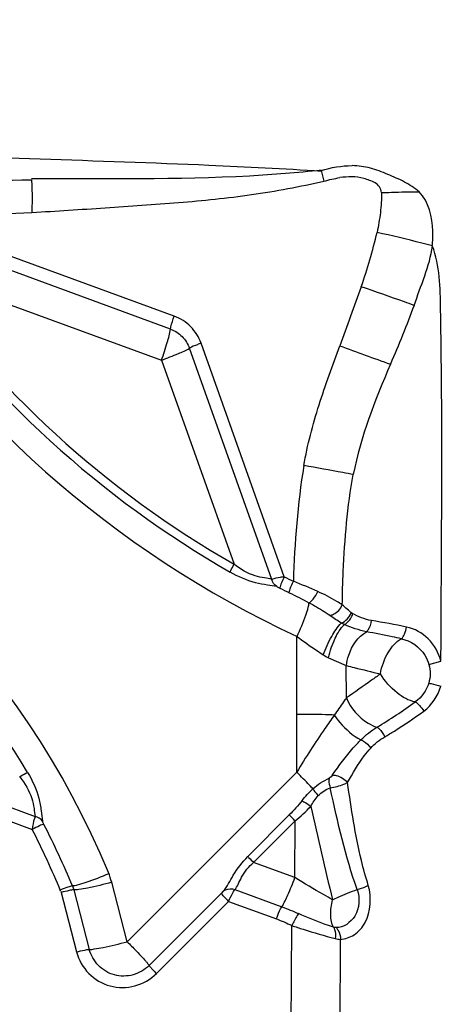
# Model space of a CAD drawing. Units: millimetres. Extents: x 0 to 594, y 0 to 420.
# Drawn here: x 449 to 450, y 278 to 281 of the extents above; entities that cross this region are included whole.
import ezdxf
from ezdxf.enums import TextEntityAlignment as Align

# ---------------------------------------------------------------- set-up
doc = ezdxf.new("R2010")
doc.units = ezdxf.units.MM
doc.header["$LTSCALE"] = 32.67
doc.layers.get('0').update_dxf_attribs({"linetype": 'CONTINUOUS'})
doc.layers.add('607072814-000_CL', color=7, linetype='CONTINUOUS')
doc.layers.add('607087185-000_DIM', color=7, linetype='CONTINUOUS')
doc.styles.get("Standard").update_dxf_attribs({"font": 'TXT.SHX', "width": 0.7})
doc.styles.add('TEXTSTYLE_2', font='gdt', dxfattribs={"width": 0.7})
doc.dimstyles.new('DIMSTYLE_2', dxfattribs={"dimtxt": 3.5, "dimasz": 3.5, "dimexe": 1.5, "dimexo": 0, "dimgap": 0.875, "dimtad": 1, "dimdec": 3, "dimdsep": 46, "dimtxsty": 'STANDARD', "dimblk": '_FILLED', "dimblk1": '_FILLED', "dimblk2": '_FILLED', "dimcen": 0.09, "dimclrt": 2, "dimadec": 3, "dimazin": 2, "dimtol": 1, "dimtp": 0.15, "dimtm": 0.15, "dimtfac": 1, "dimtdec": 3, "dimtofl": 0, "dimtmove": 0, "dimatfit": 3, "dimldrblk": '_FILLED', "dimfxl": 1, "dimtolj": 1, "dimarcsym": 0})

# ---------------------------------------------------------------- blocks, each defined once
blk = doc.blocks.new('_FILLED')
at = {"color": 0, "linetype": 'BYBLOCK'}
blk.add_solid([(0, 0), (-1, 0.125), (-1, -0.125)], dxfattribs=at)
blk = doc.blocks.new('*D1')
at = {"layer": '607087185-000_DIM', "color": 3, "linetype": 'CONTINUOUS'}
for p, q in [((396.0436, 259.4383), (396.0436, 302.0781)), ((451.0436, 281.7685), (451.0436, 302.0781)), ((396.0436, 300.5781), (423.5436, 300.5781)), ((451.0436, 300.5781), (423.5436, 300.5781))]:
    blk.add_line(p, q, dxfattribs=at)
at = {"layer": '607087185-000_DIM', "color": 3, "linetype": 'CONTINUOUS', "xscale": 3.5, "yscale": 3.5, "zscale": 3.5, "rotation": 180}
blk.add_blockref('_FILLED', (396.0436, 300.5781), dxfattribs=at)
at = {"layer": '607087185-000_DIM', "color": 3, "linetype": 'CONTINUOUS', "xscale": 3.5, "yscale": 3.5, "zscale": 3.5}
blk.add_blockref('_FILLED', (451.0436, 300.5781), dxfattribs=at)
at = {"layer": '607087185-000_DIM', "color": 2, "linetype": 'CONTINUOUS'}
for s, height, width, p in [('55', 3.5, 0.714286, (418.8769, 301.4531)), ('0.15', 2.45, 0.660714, (427.4728, 301.9781))]:
    blk.add_text(s, height=height, dxfattribs=dict(at, width=width)).set_placement(p, align=Align.CENTER)
at = {"layer": '607087185-000_DIM', "color": 2, "linetype": 'CONTINUOUS', "style": 'TEXTSTYLE_2'}
blk.add_text('`', height=2.45, dxfattribs=at).set_placement((422.8061, 301.9781), align=Align.CENTER)

msp = doc.modelspace()

# ---------------------------------------------------------------- linework, layer by layer
at = {"layer": '607072814-000_CL', "color": 7, "linetype": 'CONTINUOUS'}
msp.add_line((449.2138, 280.0565), (448.3202, 280.3834), dxfattribs=at)
at = {"layer": '607072814-000_CL', "color": 9, "linetype": 'CONTINUOUS'}
for p, q in [((449.2013, 280.0137), (448.3078, 280.3408)), ((448.3409, 280.2151), (449.1716, 279.911)), ((449.5772, 279.1967), (449.3025, 279.967)), ((449.5359, 279.1881), (449.264, 279.9506)), ((449.1716, 279.911), (449.4115, 279.2379)), ((449.7234, 278.9297), (449.7821, 278.9039)), ((449.7823, 278.7969), (449.7821, 278.904)), ((450.0548, 278.9076), (450.0947, 278.9185)), ((449.6186, 278.5518), (449.6189, 278.7425)), ((447.9959, 278.6841), (448.7546, 278.4063)), ((447.9778, 278.644), (448.7445, 278.3634)), ((449.6182, 278.5518), (449.0584, 277.9929)), ((449.4567, 278.274), (449.5939, 278.411)), ((449.4757, 278.2542), (449.6129, 278.3911)), ((449.6122, 278.2042), (449.6129, 278.3911)), ((449.6122, 278.2042), (449.4757, 278.2542)), ((449.0584, 277.9929), (449.0072, 278.1889)), ((448.8387, 278.1596), (448.891, 277.9591)), ((448.8817, 278.1636), (448.9329, 277.9675)), ((449.1307, 277.9142), (449.369, 278.1521)), ((449.3756, 278.159), (449.3689, 278.1521)), ((449.4141, 278.1648), (449.569, 278.1081)), ((449.1547, 277.888), (449.393, 278.1259)), ((449.393, 278.1259), (449.551, 278.0681)), ((449.5996, 277.6926), (449.6019, 278.0463)), ((449.7617, 277.6888), (449.763, 278.0005))]:
    msp.add_line(p, q, dxfattribs=at)
for centre, radius, start, end in [((451.8097, 281.0465), 2.1711, 193.58, 194.5353), ((448.6699, 313.5785), 33.0729, 269.25191, 270.12551), ((447.7927, 300.4208), 20.0445, 271.50789, 272.71849), ((451.0677, 282.1186), 3.4388, 211.8939, 245.1), ((451.0639, 282.121), 3.352, 215.0149, 240.2084), ((451.0627, 282.122), 3.3234, 215.015, 240.2082), ((475.8946, 351.6022), 76.2614, 249.958929, 250.092901), ((446.4009, 277.1462), 2.8091, 22.4916, 67.7325), ((446.3972, 277.1489), 2.7213, 31.0233, 58.526), ((451.0505, 282.1227), 3.2759, 243.2728, 243.8642), ((451.0539, 282.1204), 3.3151, 243.2728, 243.8642), ((449.4066, 276.2494), 2.8402, 78.3294, 80.7046), ((449.0329, 280.1281), 1.6616, 300.7799, 306.0032), ((449.3344, 278.7444), 0.4498, 308.2557, 317.2891), ((470.3062, 283.0794), 21.1565, 192.66942, 193.52612), ((446.3758, 277.1431), 2.7066, 22.4482, 27.1898), ((446.3309, 277.1249), 2.7128, 22.4216, 27.1632)]:
    msp.add_arc(centre, radius, start, end, dxfattribs=at)
for points, knots in [([(449.699, 280.5342), (449.5756, 280.542), (449.0805, 280.5672), (448.585, 280.5783), (448.2133, 280.5942)], [0, 0, 0, 0, 0.249498, 1, 1, 1, 1]), ([(449.6992, 280.5377), (449.6203, 280.5291), (449.3019, 280.5048), (448.9825, 280.5095), (448.7427, 280.5093)], [0, 0, 0, 0, 0.248522, 1, 1, 1, 1]), ([(449.8983, 280.4639), (449.8976, 280.4706), (449.8938, 280.4841), (449.8775, 280.4971), (449.8589, 280.5042), (449.8341, 280.5138), (449.8006, 280.5176), (449.7741, 280.5149), (449.7609, 280.5135)], [0, 0, 0, 0, 0.126581, 0.249566, 0.376397, 0.500535, 0.749983, 1, 1, 1, 1]), ([(448.7424, 280.5062), (448.7429, 280.4981), (448.7445, 280.4623), (448.7443, 280.4265), (448.7434, 280.3988)], [0, 0, 0, 0, 0.227442, 1, 1, 1, 1]), ([(449.8983, 280.4639), (449.8991, 280.4419), (449.8954, 280.3978), (449.8883, 280.3544), (449.8835, 280.3329)], [0, 0, 0, 0, 0.499925, 1, 1, 1, 1]), ([(449.8983, 280.4639), (449.9091, 280.4644), (449.9508, 280.4659), (449.9924, 280.467), (450.0232, 280.4671)], [0, 0, 0, 0, 0.260559, 1, 1, 1, 1]), ([(450.0662, 280.2883), (450.0675, 280.3043), (450.0704, 280.3656), (450.0545, 280.4334), (450.0232, 280.4671)], [0, 0, 0, 0, 0.259073, 1, 1, 1, 1]), ([(450.0663, 280.2885), (450.0546, 280.2916), (449.9939, 280.3071), (449.9329, 280.3213), (449.8837, 280.3329)], [0, 0, 0, 0, 0.19283, 1, 1, 1, 1]), ([(450.0947, 278.9185), (450.0954, 279.0445), (450.0966, 279.3052), (450.0989, 279.6932), (450.0945, 280.0209), (450.0917, 280.2227), (450.0662, 280.2883)], [0, 0, 0, 0, 0.275754, 0.570738, 0.846058, 1, 1, 1, 1]), ([(450.0057, 280.0919), (449.9951, 280.0958), (449.9372, 280.1168), (449.8789, 280.1369), (449.8314, 280.1535)], [0, 0, 0, 0, 0.183074, 1, 1, 1, 1]), ([(449.3025, 279.967), (449.2952, 279.9873), (449.2717, 280.0252), (449.234, 280.0491), (449.2138, 280.0565)], [0, 0, 0, 0, 0.500471, 1, 1, 1, 1]), ([(449.1716, 279.911), (449.1785, 279.9304), (449.1897, 279.9643), (449.1992, 279.9988), (449.2013, 280.0137)], [0, 0, 0, 0, 0.579173, 1, 1, 1, 1]), ([(449.2013, 280.0138), (449.2156, 280.0085), (449.2422, 279.9917), (449.2588, 279.9649), (449.2639, 279.9506)], [0, 0, 0, 0, 0.499492, 1, 1, 1, 1]), ([(449.3025, 279.967), (449.2984, 279.9655), (449.2854, 279.9605), (449.2722, 279.9555), (449.264, 279.9506)], [0, 0, 0, 0, 0.313618, 1, 1, 1, 1]), ([(449.1715, 279.911), (449.1903, 279.918), (449.2214, 279.9304), (449.2524, 279.9437), (449.264, 279.9506)], [0, 0, 0, 0, 0.59805, 1, 1, 1, 1]), ([(449.8052, 279.534), (449.7938, 279.5361), (449.7395, 279.5464), (449.685, 279.556), (449.642, 279.5634)], [0, 0, 0, 0, 0.209896, 1, 1, 1, 1]), ([(449.7687, 279.1041), (449.7694, 279.1408), (449.7734, 279.2846), (449.7858, 279.4286), (449.8049, 279.534)], [0, 0, 0, 0, 0.255146, 1, 1, 1, 1]), ([(449.3984, 279.212), (449.3992, 279.2139), (449.4032, 279.2227), (449.4077, 279.2312), (449.4115, 279.2379)], [0, 0, 0, 0, 0.210584, 1, 1, 1, 1]), ([(449.5359, 279.1881), (449.5283, 279.1906), (449.5097, 279.1928), (449.4655, 279.202), (449.4326, 279.2216), (449.4116, 279.2378)], [0, 0, 0, 0, 0.176669, 0.411776, 1, 1, 1, 1]), ([(449.5523, 279.1642), (449.5422, 279.1668), (449.5185, 279.1695), (449.4653, 279.1792), (449.4248, 279.1972), (449.3984, 279.212)], [0, 0, 0, 0, 0.19357, 0.440465, 1, 1, 1, 1]), ([(449.5772, 279.1967), (449.5728, 279.1962), (449.5589, 279.1939), (449.5448, 279.1916), (449.5359, 279.1881)], [0, 0, 0, 0, 0.314297, 1, 1, 1, 1]), ([(449.5772, 279.1967), (449.5732, 279.1889), (449.5679, 279.178), (449.564, 279.1656), (449.5626, 279.1609), (449.563, 279.1595)], [0, 0, 0, 0, 0.660734, 0.887524, 1, 1, 1, 1]), ([(449.5936, 279.1442), (449.5932, 279.1457), (449.5945, 279.1503), (449.5983, 279.1628), (449.6035, 279.1737), (449.6074, 279.1817)], [0, 0, 0, 0, 0.110454, 0.334844, 1, 1, 1, 1]), ([(449.5523, 279.1642), (449.5529, 279.1641), (449.5566, 279.1627), (449.56, 279.161), (449.563, 279.1595)], [0, 0, 0, 0, 0.157939, 1, 1, 1, 1]), ([(449.6588, 279.1112), (449.6646, 279.1126), (449.6753, 279.1266), (449.6837, 279.1391), (449.6881, 279.1479)], [0, 0, 0, 0, 0.380239, 1, 1, 1, 1]), ([(449.7685, 279.1042), (449.7627, 279.1081), (449.7369, 279.1245), (449.7096, 279.1382), (449.6881, 279.1479)], [0, 0, 0, 0, 0.229203, 1, 1, 1, 1]), ([(449.6193, 278.9999), (449.6299, 279.0227), (449.6438, 279.0544), (449.6555, 279.0919), (449.6591, 279.1061), (449.6588, 279.1112)], [0, 0, 0, 0, 0.63774, 0.869397, 1, 1, 1, 1]), ([(449.6588, 279.1112), (449.665, 279.1079), (449.6886, 279.0949), (449.7118, 279.081), (449.7281, 279.0695)], [0, 0, 0, 0, 0.261213, 1, 1, 1, 1]), ([(449.728, 279.0693), (449.732, 279.0698), (449.7496, 279.0758), (449.7633, 279.091), (449.7687, 279.1042)], [0, 0, 0, 0, 0.221749, 1, 1, 1, 1]), ([(449.7655, 279.0437), (449.7729, 279.0463), (449.7858, 279.0571), (449.7958, 279.0702), (449.7989, 279.0778)], [0, 0, 0, 0, 0.48691, 1, 1, 1, 1]), ([(449.7759, 279.039), (449.779, 279.0405), (449.7913, 279.0497), (449.8002, 279.0633), (449.8034, 279.0747)], [0, 0, 0, 0, 0.222462, 1, 1, 1, 1]), ([(449.8486, 279.0153), (449.8509, 279.0171), (449.8599, 279.0278), (449.8645, 279.0416), (449.8654, 279.0524)], [0, 0, 0, 0, 0.214097, 1, 1, 1, 1]), ([(449.7062, 278.9391), (449.7137, 278.9601), (449.7304, 278.9968), (449.7527, 279.0311), (449.7655, 279.0437)], [0, 0, 0, 0, 0.553138, 1, 1, 1, 1]), ([(449.7234, 278.9297), (449.7281, 278.9517), (449.7411, 278.9905), (449.7626, 279.0265), (449.7759, 279.039)], [0, 0, 0, 0, 0.551362, 1, 1, 1, 1]), ([(449.9642, 278.9922), (449.9691, 278.996), (449.9756, 279.0095), (449.98, 279.023), (449.9812, 279.0309)], [0, 0, 0, 0, 0.432648, 1, 1, 1, 1]), ([(450.0948, 278.9185), (450.0872, 278.9457), (450.0594, 278.9969), (450.0077, 279.0253), (449.9812, 279.0309)], [0, 0, 0, 0, 0.51006, 1, 1, 1, 1]), ([(449.6192, 278.9999), (449.6406, 278.9837), (449.6697, 278.9636), (449.6991, 278.9439), (449.7062, 278.9391)], [0, 0, 0, 0, 0.757246, 1, 1, 1, 1]), ([(449.7822, 278.904), (449.7836, 278.9154), (449.7934, 278.9581), (449.8204, 278.9993), (449.8486, 279.0154)], [0, 0, 0, 0, 0.262525, 1, 1, 1, 1]), ([(449.9642, 278.9922), (449.9542, 278.9944), (449.9157, 279.0024), (449.8771, 279.0101), (449.8486, 279.0153)], [0, 0, 0, 0, 0.261413, 1, 1, 1, 1]), ([(449.8946, 278.8761), (449.8991, 278.9014), (449.9146, 278.9452), (449.9459, 278.9831), (449.9642, 278.9922)], [0, 0, 0, 0, 0.555735, 1, 1, 1, 1]), ([(449.9642, 278.9922), (449.9951, 278.9861), (450.0344, 278.9572), (450.0519, 278.9182), (450.0548, 278.9076)], [0, 0, 0, 0, 0.742007, 1, 1, 1, 1]), ([(449.7822, 278.904), (449.791, 278.9018), (449.8284, 278.8923), (449.8659, 278.883), (449.8947, 278.8761)], [0, 0, 0, 0, 0.234771, 1, 1, 1, 1]), ([(449.8947, 278.8761), (449.8849, 278.8691), (449.8476, 278.8425), (449.8101, 278.8163), (449.7825, 278.7969)], [0, 0, 0, 0, 0.262582, 1, 1, 1, 1]), ([(450.0097, 278.7839), (449.9877, 278.7873), (449.9427, 278.8148), (449.9093, 278.8525), (449.8947, 278.8761)], [0, 0, 0, 0, 0.444648, 1, 1, 1, 1]), ([(450.0544, 278.8458), (450.057, 278.8454), (450.0705, 278.8429), (450.0837, 278.8394), (450.0942, 278.8361)], [0, 0, 0, 0, 0.191916, 1, 1, 1, 1]), ([(449.7824, 278.7967), (449.7792, 278.7924), (449.7657, 278.7738), (449.7523, 278.7551), (449.7422, 278.7407)], [0, 0, 0, 0, 0.234671, 1, 1, 1, 1]), ([(449.7824, 278.7969), (449.7966, 278.7633), (449.83, 278.7242), (449.8729, 278.7037), (449.8832, 278.7006)], [0, 0, 0, 0, 0.771948, 1, 1, 1, 1]), ([(450.0097, 278.7839), (450.0151, 278.7813), (450.025, 278.771), (450.0337, 278.7602), (450.0379, 278.7536)], [0, 0, 0, 0, 0.43189, 1, 1, 1, 1]), ([(449.7422, 278.7407), (449.7318, 278.726), (449.6891, 278.6642), (449.6481, 278.6011), (449.6186, 278.5521)], [0, 0, 0, 0, 0.238918, 1, 1, 1, 1]), ([(449.7422, 278.7407), (449.7325, 278.7411), (449.6915, 278.7424), (449.6504, 278.7427), (449.619, 278.7425)], [0, 0, 0, 0, 0.235421, 1, 1, 1, 1]), ([(449.7421, 278.7407), (449.7479, 278.7321), (449.7724, 278.7001), (449.8036, 278.6721), (449.8305, 278.659)], [0, 0, 0, 0, 0.257788, 1, 1, 1, 1]), ([(449.9088, 278.6687), (449.9195, 278.6749), (449.9637, 278.7015), (450.0064, 278.7304), (450.0379, 278.7536)], [0, 0, 0, 0, 0.241317, 1, 1, 1, 1]), ([(449.8832, 278.7006), (449.8858, 278.6992), (449.8965, 278.6904), (449.9046, 278.6787), (449.9088, 278.6687)], [0, 0, 0, 0, 0.212409, 1, 1, 1, 1]), ([(449.7364, 278.5428), (449.7581, 278.5735), (449.7874, 278.6142), (449.8217, 278.6505), (449.8305, 278.659)], [0, 0, 0, 0, 0.754482, 1, 1, 1, 1]), ([(449.7862, 278.5179), (449.8034, 278.548), (449.8259, 278.5881), (449.8551, 278.6234), (449.8628, 278.6315)], [0, 0, 0, 0, 0.755767, 1, 1, 1, 1]), ([(449.8305, 278.659), (449.8336, 278.6577), (449.846, 278.6507), (449.8567, 278.6406), (449.8628, 278.6315)], [0, 0, 0, 0, 0.235629, 1, 1, 1, 1]), ([(448.7032, 278.537), (448.7099, 278.541), (448.7185, 278.546), (448.7274, 278.5505), (448.7293, 278.5514)], [0, 0, 0, 0, 0.78375, 1, 1, 1, 1]), ([(448.7033, 278.5369), (448.7204, 278.5155), (448.7416, 278.4815), (448.7508, 278.4348), (448.7525, 278.4148), (448.7546, 278.4063)], [0, 0, 0, 0, 0.57843, 0.816112, 1, 1, 1, 1]), ([(448.7293, 278.5514), (448.7455, 278.5249), (448.7644, 278.4829), (448.7744, 278.4273), (448.7765, 278.402), (448.7785, 278.3909)], [0, 0, 0, 0, 0.551228, 0.799831, 1, 1, 1, 1]), ([(449.6717, 278.4969), (449.668, 278.5009), (449.6506, 278.5196), (449.6328, 278.5379), (449.6186, 278.5522)], [0, 0, 0, 0, 0.213724, 1, 1, 1, 1]), ([(449.7256, 278.5327), (449.725, 278.5304), (449.724, 278.5195), (449.7262, 278.5084), (449.7291, 278.5004)], [0, 0, 0, 0, 0.215435, 1, 1, 1, 1]), ([(449.7364, 278.5428), (449.7404, 278.5429), (449.7592, 278.5397), (449.7766, 278.5292), (449.7862, 278.5179)], [0, 0, 0, 0, 0.212331, 1, 1, 1, 1]), ([(449.7291, 278.5004), (449.7444, 278.5028), (449.7638, 278.5082), (449.7822, 278.5158), (449.7862, 278.5179)], [0, 0, 0, 0, 0.77433, 1, 1, 1, 1]), ([(449.8548, 278.1786), (449.8462, 278.2058), (449.8157, 278.3174), (449.7989, 278.4319), (449.7862, 278.5179)], [0, 0, 0, 0, 0.246991, 1, 1, 1, 1]), ([(449.6717, 278.4969), (449.6728, 278.4952), (449.6783, 278.4876), (449.6843, 278.4803), (449.6892, 278.4747)], [0, 0, 0, 0, 0.211375, 1, 1, 1, 1]), ([(449.6359, 278.4583), (449.638, 278.4572), (449.648, 278.4514), (449.6576, 278.4448), (449.6649, 278.4392)], [0, 0, 0, 0, 0.205365, 1, 1, 1, 1]), ([(448.7546, 278.4063), (448.7535, 278.4039), (448.7486, 278.39), (448.7461, 278.3754), (448.7445, 278.3634)], [0, 0, 0, 0, 0.177124, 1, 1, 1, 1]), ([(449.6129, 278.3911), (449.6111, 278.393), (449.6046, 278.3996), (449.5983, 278.4062), (449.5939, 278.411)], [0, 0, 0, 0, 0.287617, 1, 1, 1, 1]), ([(448.7833, 278.3799), (448.7783, 278.3797), (448.7652, 278.373), (448.7526, 278.3676), (448.7445, 278.3634)], [0, 0, 0, 0, 0.357812, 1, 1, 1, 1]), ([(448.7833, 278.3799), (448.7827, 278.381), (448.781, 278.3846), (448.779, 278.3882), (448.7785, 278.3909)], [0, 0, 0, 0, 0.317595, 1, 1, 1, 1]), ([(449.3756, 278.159), (449.3894, 278.1746), (449.4089, 278.2183), (449.439, 278.2548), (449.4567, 278.274)], [0, 0, 0, 0, 0.443828, 1, 1, 1, 1]), ([(449.4567, 278.274), (449.458, 278.2726), (449.4642, 278.2659), (449.4706, 278.2593), (449.4757, 278.2542)], [0, 0, 0, 0, 0.204991, 1, 1, 1, 1]), ([(449.4141, 278.1648), (449.4186, 278.1698), (449.4257, 278.1838), (449.4408, 278.2165), (449.4593, 278.2413), (449.4757, 278.2542)], [0, 0, 0, 0, 0.184362, 0.424351, 1, 1, 1, 1]), ([(448.9977, 278.2172), (448.9726, 278.2067), (448.9382, 278.1929), (448.8978, 278.1806), (448.8828, 278.1765), (448.8773, 278.1766)], [0, 0, 0, 0, 0.639982, 0.870413, 1, 1, 1, 1]), ([(448.8773, 278.1766), (448.8722, 278.1767), (448.8587, 278.1711), (448.8455, 278.1666), (448.8372, 278.1631)], [0, 0, 0, 0, 0.358256, 1, 1, 1, 1]), ([(449.0072, 278.1889), (448.9809, 278.1819), (448.9447, 278.1728), (448.9028, 278.1654), (448.8872, 278.1632), (448.8817, 278.1636)], [0, 0, 0, 0, 0.637349, 0.868622, 1, 1, 1, 1]), ([(449.569, 278.1081), (449.5769, 278.1204), (449.5919, 278.1524), (449.6051, 278.1849), (449.6122, 278.2042)], [0, 0, 0, 0, 0.416201, 1, 1, 1, 1]), ([(449.7366, 278.1311), (449.7267, 278.1369), (449.6849, 278.1607), (449.6432, 278.1847), (449.6122, 278.2042)], [0, 0, 0, 0, 0.23849, 1, 1, 1, 1]), ([(449.763, 278.0005), (449.7786, 278.0019), (449.8124, 278.0133), (449.8636, 278.0722), (449.8653, 278.1391), (449.8548, 278.1786)], [0, 0, 0, 0, 0.209968, 0.454082, 1, 1, 1, 1]), ([(449.8181, 278.1646), (449.8278, 278.1675), (449.8401, 278.172), (449.8521, 278.1773), (449.8548, 278.1786)], [0, 0, 0, 0, 0.769883, 1, 1, 1, 1]), ([(448.8817, 278.1636), (448.8765, 278.1641), (448.8624, 278.1604), (448.8486, 278.1576), (448.8398, 278.1552)], [0, 0, 0, 0, 0.360993, 1, 1, 1, 1]), ([(449.393, 278.1259), (449.3899, 278.1291), (449.3843, 278.1351), (449.3759, 278.1431), (449.3725, 278.1486), (449.3686, 278.1513), (449.369, 278.1521)], [0, 0, 0, 0, 0.375476, 0.706952, 0.921848, 1, 1, 1, 1]), ([(449.3756, 278.159), (449.3778, 278.1611), (449.3893, 278.1683), (449.4046, 278.1687), (449.4141, 278.1648)], [0, 0, 0, 0, 0.23065, 1, 1, 1, 1]), ([(449.393, 278.1259), (449.395, 278.13), (449.4015, 278.1432), (449.4083, 278.1563), (449.4141, 278.1648)], [0, 0, 0, 0, 0.302, 1, 1, 1, 1]), ([(449.7366, 278.1311), (449.7427, 278.1342), (449.7693, 278.1467), (449.7967, 278.1574), (449.8181, 278.1646)], [0, 0, 0, 0, 0.233195, 1, 1, 1, 1]), ([(449.8181, 278.1646), (449.8276, 278.137), (449.8249, 278.0765), (449.7729, 278.0389), (449.7489, 278.0392)], [0, 0, 0, 0, 0.548988, 1, 1, 1, 1]), ([(449.551, 278.0681), (449.5525, 278.0722), (449.5579, 278.0857), (449.5634, 278.0994), (449.569, 278.1081)], [0, 0, 0, 0, 0.294052, 1, 1, 1, 1]), ([(449.7396, 278.0408), (449.733, 278.0526), (449.7289, 278.0843), (449.7325, 278.1146), (449.7366, 278.1311)], [0, 0, 0, 0, 0.443226, 1, 1, 1, 1]), ([(449.6247, 278.0854), (449.623, 278.0834), (449.6146, 278.0708), (449.6074, 278.0575), (449.602, 278.0462)], [0, 0, 0, 0, 0.173345, 1, 1, 1, 1]), ([(449.7396, 278.0408), (449.7306, 278.0438), (449.6918, 278.0573), (449.6536, 278.0726), (449.6247, 278.0854)], [0, 0, 0, 0, 0.230405, 1, 1, 1, 1]), ([(449.6019, 278.0462), (449.6144, 278.0419), (449.6617, 278.0262), (449.7097, 278.0126), (449.7452, 278.0031)], [0, 0, 0, 0, 0.264555, 1, 1, 1, 1]), ([(449.7396, 278.0408), (449.7411, 278.0386), (449.7465, 278.0268), (449.7468, 278.0131), (449.7452, 278.0031)], [0, 0, 0, 0, 0.208646, 1, 1, 1, 1]), ([(449.7489, 278.0392), (449.7511, 278.0369), (449.7593, 278.0256), (449.7631, 278.0113), (449.7633, 278.0006)], [0, 0, 0, 0, 0.228037, 1, 1, 1, 1]), ([(448.9329, 277.9675), (448.9385, 277.9671), (448.954, 277.9693), (448.9959, 277.9767), (449.0321, 277.9858), (449.0584, 277.9928)], [0, 0, 0, 0, 0.131155, 0.362088, 1, 1, 1, 1]), ([(449.0584, 277.9929), (449.0681, 277.9831), (449.0856, 277.9651), (449.1062, 277.9436), (449.1187, 277.9295), (449.1255, 277.9222), (449.1284, 277.9176), (449.131, 277.915), (449.1307, 277.9142)], [0, 0, 0, 0, 0.386118, 0.70735, 0.829241, 0.920159, 0.977461, 1, 1, 1, 1]), ([(448.891, 277.9591), (448.8998, 277.9615), (448.9136, 277.9643), (448.9278, 277.968), (448.9329, 277.9675)], [0, 0, 0, 0, 0.639012, 1, 1, 1, 1]), ([(448.891, 277.9591), (448.8979, 277.9328), (448.9264, 277.8831), (449.0001, 277.8396), (449.0856, 277.8401), (449.1354, 277.8687), (449.1547, 277.888)], [0, 0, 0, 0, 0.249667, 0.499504, 0.749673, 1, 1, 1, 1]), ([(449.1307, 277.9142), (449.1162, 277.8998), (449.0789, 277.8783), (449.0147, 277.8778), (448.9594, 277.9106), (448.9384, 277.9479), (448.9329, 277.9675)], [0, 0, 0, 0, 0.250061, 0.500833, 0.750169, 1, 1, 1, 1]), ([(449.1307, 277.9142), (449.1303, 277.9134), (449.1342, 277.9106), (449.1376, 277.9053), (449.1459, 277.8973), (449.1515, 277.8913), (449.1548, 277.888)], [0, 0, 0, 0, 0.079424, 0.291566, 0.613372, 1, 1, 1, 1])]:
    msp.add_open_spline(points, degree=3, knots=knots, dxfattribs=at)
for points in [[(449.6992, 280.5368), (449.7323, 280.5467), (449.7669, 280.5532), (449.8014, 280.5532)], [(449.708, 280.5016), (449.7254, 280.5065), (449.7431, 280.5106), (449.7609, 280.5135)], [(449.642, 279.5634), (449.6208, 279.4374), (449.6114, 279.3094), (449.6074, 279.1817)], [(449.5523, 279.1642), (449.5441, 279.1694), (449.538, 279.1787), (449.5359, 279.1881)], [(449.6881, 279.1479), (449.6616, 279.1599), (449.6345, 279.1709), (449.6074, 279.1817)], [(449.5936, 279.1442), (449.6155, 279.1335), (449.6373, 279.1228), (449.6588, 279.1112)], [(449.8012, 279.0759), (449.79, 279.0849), (449.7794, 279.0945), (449.7688, 279.1042)], [(449.7655, 279.0437), (449.7527, 279.0519), (449.7403, 279.0605), (449.728, 279.0693)], [(449.8654, 279.0524), (449.8429, 279.0561), (449.8211, 279.0647), (449.8012, 279.0759)], [(449.7759, 279.039), (449.7723, 279.0404), (449.7687, 279.0418), (449.7656, 279.0441)], [(449.8486, 279.0153), (449.8236, 279.0202), (449.7992, 279.0287), (449.7759, 279.039)], [(449.619, 278.7425), (449.6194, 278.8282), (449.6188, 278.9139), (449.6192, 278.9995)], [(449.7062, 278.9391), (449.7116, 278.9355), (449.7174, 278.9323), (449.7234, 278.9297)], [(450.0548, 278.9076), (450.0603, 278.8877), (450.0602, 278.8656), (450.0544, 278.8458)], [(450.0544, 278.8458), (450.0473, 278.8213), (450.0306, 278.7984), (450.0097, 278.7839)], [(450.0379, 278.7536), (450.0647, 278.7731), (450.0851, 278.8037), (450.094, 278.8356)], [(449.8305, 278.659), (449.8467, 278.6745), (449.8643, 278.6887), (449.8832, 278.7006)], [(449.8628, 278.6315), (449.8763, 278.6459), (449.8917, 278.6587), (449.9088, 278.6687)], [(449.6717, 278.4969), (449.6876, 278.5115), (449.7063, 278.523), (449.7256, 278.5327)], [(449.7364, 278.5428), (449.7336, 278.5388), (449.73, 278.5349), (449.7256, 278.5327)], [(449.6892, 278.4747), (449.6998, 278.4865), (449.7143, 278.4948), (449.7291, 278.5004)], [(449.8181, 278.1646), (449.7789, 278.2736), (449.7537, 278.3873), (449.7291, 278.5004)], [(449.6359, 278.4583), (449.6469, 278.472), (449.6587, 278.4851), (449.6717, 278.4969)], [(449.6649, 278.4392), (449.6716, 278.4519), (449.6795, 278.4641), (449.6892, 278.4747)], [(449.6359, 278.4583), (449.6228, 278.4418), (449.6088, 278.4259), (449.5939, 278.411)], [(448.7785, 278.3909), (448.7731, 278.3987), (448.7638, 278.4043), (448.7546, 278.4063)], [(449.0072, 278.1889), (449.0043, 278.1998), (449.0006, 278.2104), (448.9963, 278.2208)], [(448.8773, 278.1766), (448.879, 278.1724), (448.8808, 278.1681), (448.8812, 278.1636)], [(449.569, 278.1081), (449.5878, 278.1012), (449.6064, 278.0936), (449.6247, 278.0854)], [(449.551, 278.0681), (449.5683, 278.0618), (449.5852, 278.0543), (449.6018, 278.0463)], [(449.7489, 278.0392), (449.7457, 278.0393), (449.7426, 278.0399), (449.7396, 278.0408)], [(449.7452, 278.0031), (449.7511, 278.0017), (449.7572, 278.0008), (449.7633, 278.0006)]]:
    msp.add_open_spline(points, degree=3, dxfattribs=at)
at = {"layer": '607072814-000_CL', "color": 7, "linetype": 'CONTINUOUS'}
for points, knots in [([(450.0232, 280.4671), (450.0076, 280.4786), (449.9745, 280.5013), (449.9188, 280.5238), (449.8625, 280.5481), (449.8216, 280.5517), (449.8014, 280.5533)], [0, 0, 0, 0, 0.24202, 0.4953, 0.747641, 1, 1, 1, 1]), ([(448.7434, 280.3987), (448.8242, 280.4031), (448.9857, 280.4139), (449.2279, 280.43), (449.4697, 280.4539), (449.629, 280.484), (449.708, 280.5016)], [0, 0, 0, 0, 0.249905, 0.499891, 0.749849, 1, 1, 1, 1]), ([(449.2013, 280.0137), (449.2017, 280.0164), (449.2048, 280.0309), (449.2095, 280.045), (449.2137, 280.0564)], [0, 0, 0, 0, 0.182252, 1, 1, 1, 1]), ([(449.642, 279.5634), (449.6534, 279.6312), (449.6885, 279.765), (449.7373, 279.8937), (449.7604, 279.9586)], [0, 0, 0, 0, 0.499867, 1, 1, 1, 1])]:
    msp.add_open_spline(points, degree=3, knots=knots, dxfattribs=at)
for points in [[(449.8313, 280.1535), (449.8515, 280.2124), (449.8697, 280.2722), (449.8837, 280.3329)], [(450.0065, 280.0916), (450.0268, 280.1571), (450.0579, 280.2204), (450.0666, 280.2884)], [(449.8315, 280.1534), (449.8087, 280.0881), (449.7838, 280.0236), (449.7603, 279.9586)], [(450.0057, 280.0919), (449.9821, 280.0263), (449.9551, 279.9619), (449.9279, 279.8977)], [(449.9279, 279.8977), (449.877, 279.7803), (449.8301, 279.6595), (449.8052, 279.534)]]:
    msp.add_open_spline(points, degree=3, dxfattribs=at)

# ---------------------------------------------------------------- dimensions: what is measured, and where the dimension line sits
at = {"layer": '607087185-000_DIM', "color": 3, "linetype": 'CONTINUOUS'}
dim = msp.add_linear_dim(base=(451.0436, 300.5781), p1=(396.0436, 259.4383), p2=(451.0436, 281.7685), dimstyle='DIMSTYLE_2', dxfattribs=at)
dim.commit()
dim.dimension.update_dxf_attribs({"geometry": '*D1', "text_midpoint": (423.5436, 300.5781), "dimtype": 160})

doc.saveas('drawing.dxf')
